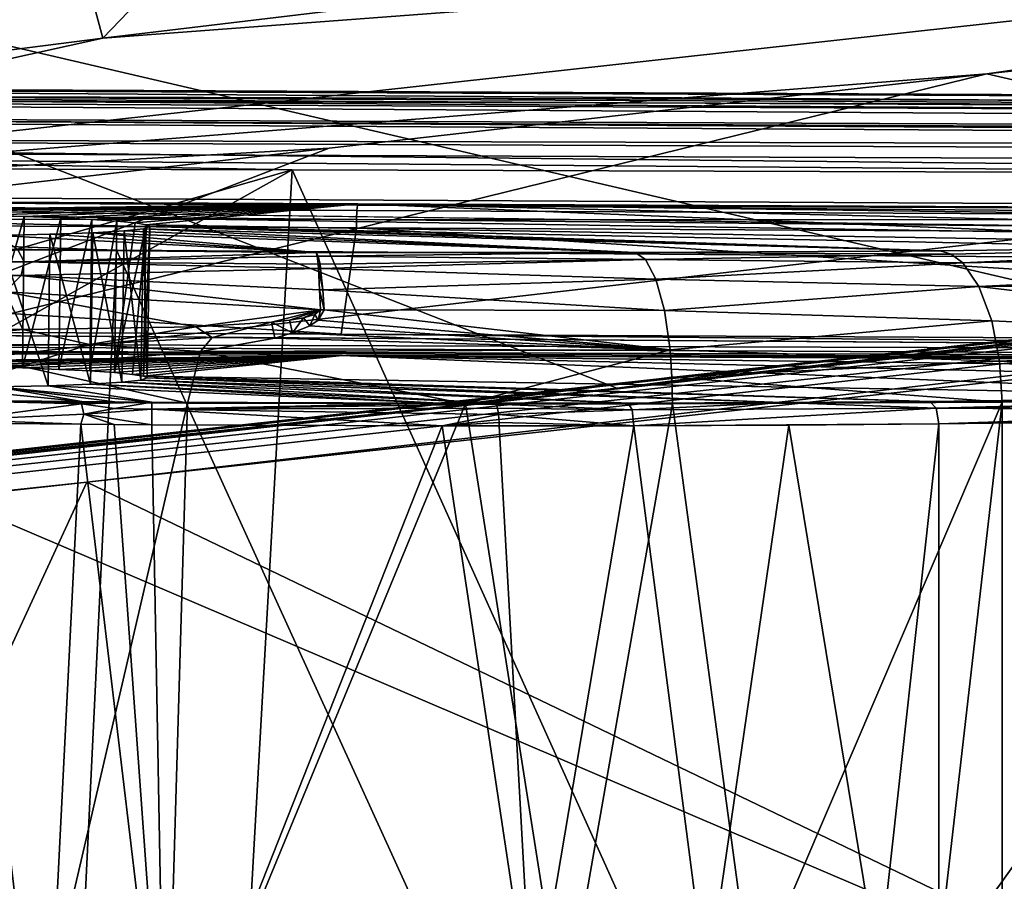
# Model space of a CAD drawing. Units: inches. Extents: x -10.4 to 10.4, y -10.6 to 10.4.
# Drawn here: x -5.7 to -5.1, y 7.7 to 8.2 of the extents above; entities that cross this region are included whole.
import ezdxf

# ---------------------------------------------------------------- set-up
doc = ezdxf.new("R2010")
doc.units = ezdxf.units.IN
doc.header["$MEASUREMENT"] = 0
for name, color, linetype in [('SEAT-BACK', 5, 'Continuous'), ('SEAT-SEAT', 5, 'Continuous'), ('SEAT-SUPPORT', 5, 'Continuous')]:
    doc.layers.add(name, color=color, linetype=linetype)

msp = doc.modelspace()

# ---------------------------------------------------------------- linework, layer by layer
at = {"layer": 'SEAT-BACK'}
for points in [[(-5.69219, 8.44929, 28.72975), (-5.31478, 8.50497, 27.99482), (-5.6213, 8.18651, 28.57316)], [(-5.31478, 8.50497, 27.99482), (-5.18111, 8.2392, 27.72421), (-5.6213, 8.18651, 28.57316)], [(-5.03929, 8.03529, 27.87926), (-4.28999, 8.48976, 26.43425), (-6.02494, 8.26487, 29.80449)], [(-5.69219, 8.44929, 28.72975), (-5.6213, 8.18651, 28.57316), (-6.01352, 8.1364, 29.32479)], [(-5.6213, 8.18651, 28.57316), (-4.36036, 8.28137, 26.10546), (-6.01921, 8.09871, 29.31717)], [(-4.36036, 8.28137, 26.10546), (-5.15004, 8.16759, 27.59772), (-6.01921, 8.09871, 29.31717)], [(-5.6213, 8.18651, 28.57316), (-5.18111, 8.2392, 27.72421), (-4.36036, 8.28137, 26.10546)], [(-4.7741, 8.20915, 26.86928), (-5.15004, 8.16759, 27.59772), (-4.36036, 8.28137, 26.10546)], [(-6.05399, 7.92288, 29.80344), (-5.3473, 8.0001, 28.46781), (-6.02494, 8.26487, 29.80449)], [(-5.3473, 8.0001, 28.46781), (-5.03929, 8.03529, 27.87926), (-6.02494, 8.26487, 29.80449)], [(-5.15004, 8.16759, 27.59772), (-4.7741, 8.20915, 26.86928), (-4.88968, 8.10755, 26.98855)], [(-5.3473, 8.0001, 28.46781), (-3.61814, 8.19268, 25.07495), (-5.03929, 8.03529, 27.87926)], [(-5.3473, 8.0001, 28.46781), (-4.42401, 8.10473, 26.5814), (-3.61814, 8.19268, 25.07495)], [(-7.21447, 7.79566, 31.95739), (-3.68455, 8.18147, 25.1071), (-3.67521, 8.18663, 25.10964)], [(-5.22695, 8.01592, 28.13482), (-7.21447, 7.79566, 31.95739), (-3.67521, 8.18663, 25.10964)], [(-6.01352, 8.1364, 29.32479), (-5.6213, 8.18651, 28.57316), (-6.01921, 8.09871, 29.31717)], [(-5.22695, 8.01592, 28.13482), (-3.67521, 8.18663, 25.10964), (-4.42401, 8.10473, 26.5814)], [(-7.41822, 7.76883, 32.33012), (-3.6929, 8.1736, 25.10666), (-3.68455, 8.18147, 25.1071)], [(-7.21447, 7.79566, 31.95739), (-7.41822, 7.76883, 32.33012), (-3.68455, 8.18147, 25.1071)], [(-5.62998, 7.94991, 28.84304), (-3.6929, 8.1736, 25.10666), (-7.55242, 7.74608, 32.57168)], [(-7.55242, 7.74608, 32.57168), (-3.6929, 8.1736, 25.10666), (-7.41822, 7.76883, 32.33012)], [(-4.66478, 8.05679, 26.97584), (-3.6929, 8.1736, 25.10666), (-5.62998, 7.94991, 28.84304)], [(-6.01921, 8.09871, 29.31717), (-5.15004, 8.16759, 27.59772), (-5.5007, 8.12797, 28.27531)], [(-5.15004, 8.16759, 27.59772), (-4.88968, 8.10755, 26.98855), (-5.8374, 7.99881, 28.8192)], [(-5.5007, 8.12797, 28.27531), (-5.15004, 8.16759, 27.59772), (-5.8374, 7.99881, 28.8192)], [(-5.82599, 8.09036, 28.90219), (-6.01921, 8.09871, 29.31717), (-5.5007, 8.12797, 28.27531)], [(-5.5007, 8.12797, 28.27531), (-5.8374, 7.99881, 28.8192), (-5.82599, 8.09036, 28.90219)], [(-5.8374, 7.99881, 28.8192), (-4.88968, 8.10755, 26.98855), (-5.11292, 7.68967, 26.90128)], [(-5.22695, 8.01592, 28.13482), (-4.42401, 8.10473, 26.5814), (-5.3473, 8.0001, 28.46781)], [(-4.90045, 7.59933, 26.87473), (-4.66478, 8.05679, 26.97584), (-5.62998, 7.94991, 28.84304)], [(-5.22695, 8.01592, 28.13482), (-6.07445, 7.92235, 29.77451), (-7.21447, 7.79566, 31.95739)], [(-6.07445, 7.92235, 29.77451), (-5.22695, 8.01592, 28.13482), (-5.3473, 8.0001, 28.46781)], [(-6.05399, 7.92288, 29.80344), (-6.07445, 7.92235, 29.77451), (-5.3473, 8.0001, 28.46781)], [(-5.8374, 7.99881, 28.8192), (-5.11292, 7.68967, 26.90128), (-6.04398, 7.56455, 28.75819)], [(-4.07392, 7.99853, 25.00434), (-4.66969, 7.2525, 24.84993), (-5.1609, 6.44362, 24.75918)], [(-5.1609, 6.44362, 24.75918), (-4.60998, 7.26166, 24.90726), (-4.07392, 7.99853, 25.00434)], [(-6.59501, 7.84323, 30.71005), (-5.62998, 7.94991, 28.84304), (-7.55242, 7.74608, 32.57168)], [(-5.84321, 7.48777, 28.77215), (-5.62998, 7.94991, 28.84304), (-6.59501, 7.84323, 30.71005)], [(-5.62998, 7.94991, 28.84304), (-5.84321, 7.48777, 28.77215), (-4.90045, 7.59933, 26.87473)]]:
    msp.add_3dface(points, dxfattribs=at)
at = {"layer": 'SEAT-SEAT'}
for points in [[(-2.74221, 8.14532, 17.67218), (-6.55297, 8.16222, 17.48609), (-6.5539, 8.15827, 17.50126)], [(-6.552, 8.16315, 17.47048), (-6.55297, 8.16222, 17.48609), (-2.74221, 8.14532, 17.67218)], [(-6.552, 8.16315, 17.47048), (-4.62724, 8.15016, 17.46366), (-6.48999, 8.15855, 17.35529)], [(-6.552, 8.16315, 17.47048), (-2.74221, 8.14532, 17.67218), (-4.62724, 8.15016, 17.46366)], [(-6.5539, 8.15827, 17.50126), (-6.55531, 8.14616, 17.52293), (1.06885, 8.1113, 17.86161)], [(1.06937, 8.11969, 17.84567), (-6.5539, 8.15827, 17.50126), (1.06885, 8.1113, 17.86161)], [(-6.5539, 8.15827, 17.50126), (1.06937, 8.11969, 17.84567), (-2.74221, 8.14532, 17.67218)], [(-6.48999, 8.15855, 17.35529), (-4.62724, 8.15016, 17.46366), (-6.4891, 8.15512, 17.34052)], [(-4.62724, 8.15016, 17.46366), (-2.48085, 8.13696, 17.55452), (-6.4891, 8.15512, 17.34052)], [(-6.4891, 8.15512, 17.34052), (-2.48035, 8.12934, 17.54226), (-6.48833, 8.14653, 17.32809)], [(-6.4891, 8.15512, 17.34052), (-2.48085, 8.13696, 17.55452), (-2.48035, 8.12934, 17.54226)], [(-6.48785, 8.13394, 17.31966), (-6.48833, 8.14653, 17.32809), (-2.48016, 8.12397, 17.53729)], [(-2.48016, 8.12397, 17.53729), (-6.48833, 8.14653, 17.32809), (-2.48035, 8.12934, 17.54226)], [(-6.55531, 8.14616, 17.52293), (-6.55644, 8.12805, 17.53996), (1.06836, 8.09924, 17.87557)], [(1.06885, 8.1113, 17.86161), (-6.55531, 8.14616, 17.52293), (1.06836, 8.09924, 17.87557)], [(-6.48773, 8.11909, 17.31651), (-6.48785, 8.13394, 17.31966), (-5.52039, 8.11647, 17.37506)], [(-5.52039, 8.11647, 17.37506), (-6.48785, 8.13394, 17.31966), (-4.50777, 8.11316, 17.4313)], [(-4.50777, 8.11316, 17.4313), (-6.48785, 8.13394, 17.31966), (-2.48002, 8.11788, 17.53342)], [(-2.48002, 8.11788, 17.53342), (-6.48785, 8.13394, 17.31966), (-2.48016, 8.12397, 17.53729)], [(-6.55644, 8.12805, 17.53996), (-6.55716, 8.10561, 17.55061), (1.06766, 8.06773, 17.89348)], [(1.06836, 8.09924, 17.87557), (-6.55644, 8.12805, 17.53996), (1.06766, 8.06773, 17.89348)], [(-6.45125, 7.84808, 17.31224), (-6.48773, 8.11909, 17.31651), (-5.52039, 8.11647, 17.37506)], [(-6.45125, 7.84808, 17.31224), (-5.52039, 8.11647, 17.37506), (-6.44576, 7.59994, 17.30614)], [(-5.52039, 8.11647, 17.37506), (-5.63672, 6.05571, 17.2455), (-6.44576, 7.59994, 17.30614)], [(-5.63672, 6.05571, 17.2455), (-5.52039, 8.11647, 17.37506), (-4.59508, 6.06447, 17.2365)], [(-4.50777, 8.11316, 17.4313), (-4.59508, 6.06447, 17.2365), (-5.52039, 8.11647, 17.37506)], [(-6.55749, 8.08096, 17.55396), (-5.61412, 8.07354, 17.60996), (-6.55716, 8.10561, 17.55061)], [(1.06766, 8.06773, 17.89348), (-6.55716, 8.10561, 17.55061), (-2.57336, 8.05292, 17.76264)], [(-6.55716, 8.10561, 17.55061), (-5.61412, 8.07354, 17.60996), (-4.60124, 8.06611, 17.6654)], [(-3.58764, 8.05925, 17.7162), (-6.55716, 8.10561, 17.55061), (-4.60124, 8.06611, 17.6654)], [(-3.58764, 8.05925, 17.7162), (-2.57336, 8.05292, 17.76264), (-6.55716, 8.10561, 17.55061)], [(-5.71374, 6.01686, 17.4871), (-5.61412, 8.07354, 17.60996), (-6.55749, 8.08096, 17.55396)], [(-5.71374, 6.01686, 17.4871), (-4.67677, 6.01843, 17.47572), (-5.61412, 8.07354, 17.60996)], [(-4.67677, 6.01843, 17.47572), (-4.60124, 8.06611, 17.6654), (-5.61412, 8.07354, 17.60996)]]:
    msp.add_3dface(points, dxfattribs=at)
at = {"layer": 'SEAT-SUPPORT'}
for points in [[(-6.48163, 8.10275, 17.29715), (-6.48547, 8.09912, 17.30602), (-5.48598, 8.09464, 17.36634)], [(-5.48541, 8.09827, 17.35726), (-5.81513, 8.09395, 17.17013), (-6.48163, 8.10275, 17.29715)], [(-5.48541, 8.09827, 17.35726), (-6.48163, 8.10275, 17.29715), (-5.48569, 8.09758, 17.36178)], [(-5.48569, 8.09758, 17.36178), (-6.48163, 8.10275, 17.29715), (-5.48598, 8.09464, 17.36634)], [(-6.48547, 8.09912, 17.30602), (-6.48692, 8.09044, 17.30937), (-5.48614, 8.09, 17.36917)], [(-5.48598, 8.09464, 17.36634), (-6.48547, 8.09912, 17.30602), (-5.48614, 8.09, 17.36917)], [(-5.77947, 8.09383, 17.17372), (-5.81513, 8.09395, 17.17013), (-5.48541, 8.09827, 17.35726)], [(-5.74364, 8.09347, 17.17021), (-5.77947, 8.09383, 17.17372), (-5.48541, 8.09827, 17.35726)], [(-5.70938, 8.09286, 17.15988), (-5.74364, 8.09347, 17.17021), (-5.48541, 8.09827, 17.35726)], [(-5.70938, 8.09286, 17.15988), (-5.48541, 8.09827, 17.35726), (-5.68525, 8.0923, 17.14774)], [(-5.68525, 8.0923, 17.14774), (-5.48541, 8.09827, 17.35726), (-5.6633, 8.09161, 17.13233)], [(-5.48541, 8.09827, 17.35726), (-5.64378, 8.09085, 17.11377), (-5.6633, 8.09161, 17.13233)], [(-5.62723, 8.09, 17.09262), (-5.64378, 8.09085, 17.11377), (-5.48541, 8.09827, 17.35726)], [(-5.62723, 8.09, 17.09262), (-5.48541, 8.09827, 17.35726), (-5.61392, 8.08907, 17.06922)], [(-5.48541, 8.09827, 17.35726), (-5.6042, 8.08814, 17.04417), (-5.61392, 8.08907, 17.06922)], [(-5.5983, 8.08717, 17.01802), (-5.6042, 8.08814, 17.04417), (-5.48541, 8.09827, 17.35726)], [(-4.95089, 8.07636, 16.83028), (-5.5983, 8.08717, 17.01802), (-5.48541, 8.09827, 17.35726)], [(-5.48598, 8.09464, 17.36634), (-5.48614, 8.09, 17.36917), (-4.48495, 8.0898, 17.42198)], [(-4.48495, 8.0898, 17.42198), (-5.48569, 8.09758, 17.36178), (-5.48598, 8.09464, 17.36634)], [(-5.48541, 8.09827, 17.35726), (-5.48569, 8.09758, 17.36178), (-4.48444, 8.09363, 17.41274)], [(-5.48569, 8.09758, 17.36178), (-4.48495, 8.0898, 17.42198), (-4.48444, 8.09363, 17.41274)], [(-4.48444, 8.09363, 17.41274), (-4.60108, 8.08677, 17.19418), (-5.48541, 8.09827, 17.35726)], [(-5.48541, 8.09827, 17.35726), (-4.60108, 8.08677, 17.19418), (-4.75513, 8.081, 17.00015)], [(-4.95089, 8.07636, 16.83028), (-5.48541, 8.09827, 17.35726), (-4.75513, 8.081, 17.00015)], [(-6.48692, 8.09044, 17.30937), (-6.48248, 8.0904, 17.30965), (-5.48614, 8.09, 17.36917)], [(-5.48614, 8.09, 17.36917), (-6.48248, 8.0904, 17.30965), (-5.48618, 8.08544, 17.36973)], [(-5.49433, 8.02883, 17.36566), (-5.48618, 8.08544, 17.36973), (-6.48248, 8.0904, 17.30965)], [(-6.48208, 8.03384, 17.3084), (-5.49433, 8.02883, 17.36566), (-6.48248, 8.0904, 17.30965)], [(-5.68525, 8.0923, 17.14774), (-5.6633, 8.09161, 17.13233), (-5.68602, 8.01152, 17.14657)], [(-5.6633, 8.09161, 17.13233), (-5.66419, 8.01084, 17.13124), (-5.68602, 8.01152, 17.14657)], [(-5.6633, 8.09161, 17.13233), (-5.64378, 8.09085, 17.11377), (-5.66419, 8.01084, 17.13124)], [(-5.64378, 8.09085, 17.11377), (-5.64483, 8.01007, 17.11284), (-5.66419, 8.01084, 17.13124)], [(-5.64378, 8.09085, 17.11377), (-5.62723, 8.09, 17.09262), (-5.64483, 8.01007, 17.11284)], [(-5.62723, 8.09, 17.09262), (-5.62836, 8.00922, 17.09178), (-5.64483, 8.01007, 17.11284)], [(-5.61392, 8.08907, 17.06922), (-5.62836, 8.00922, 17.09178), (-5.62723, 8.09, 17.09262)], [(-5.61517, 8.00834, 17.06858), (-5.62836, 8.00922, 17.09178), (-5.61392, 8.08907, 17.06922)], [(-5.61517, 8.00834, 17.06858), (-5.61392, 8.08907, 17.06922), (-5.6042, 8.08814, 17.04417)], [(-4.48516, 8.08036, 17.42521), (-5.48614, 8.09, 17.36917), (-5.48618, 8.08544, 17.36973)], [(-4.48516, 8.08036, 17.42521), (-4.48495, 8.0898, 17.42198), (-5.48614, 8.09, 17.36917)], [(-5.6113, 8.00317, 16.92167), (-5.61001, 8.08387, 16.92115), (-5.62679, 8.0829, 16.88951)], [(-5.61001, 8.08387, 16.92115), (-5.33758, 8.07233, 16.64186), (-5.62679, 8.0829, 16.88951)], [(-5.61517, 8.00834, 17.06858), (-5.6042, 8.08814, 17.04417), (-5.5983, 8.08717, 17.01802)], [(-5.61517, 8.00834, 17.06858), (-5.5983, 8.08717, 17.01802), (-5.60553, 8.00741, 17.04368)], [(-5.6113, 8.00317, 16.92167), (-5.60109, 8.0043, 16.95568), (-5.61001, 8.08387, 16.92115)], [(-5.60109, 8.0043, 16.95568), (-5.59968, 8.085, 16.95544), (-5.61001, 8.08387, 16.92115)], [(-5.61001, 8.08387, 16.92115), (-5.59968, 8.085, 16.95544), (-5.33758, 8.07233, 16.64186)], [(-5.5983, 8.08717, 17.01802), (-5.59964, 8.00644, 17.01762), (-5.60553, 8.00741, 17.04368)], [(-5.59766, 8.00551, 16.99099), (-5.59968, 8.085, 16.95544), (-5.60109, 8.0043, 16.95568)], [(-5.59625, 8.08625, 16.99099), (-5.59968, 8.085, 16.95544), (-5.59766, 8.00551, 16.99099)], [(-5.59625, 8.08625, 16.99099), (-5.17506, 8.07329, 16.70028), (-5.59968, 8.085, 16.95544)], [(-5.59968, 8.085, 16.95544), (-5.17506, 8.07329, 16.70028), (-5.33758, 8.07233, 16.64186)], [(-5.59625, 8.08625, 16.99099), (-5.59964, 8.00644, 17.01762), (-5.5983, 8.08717, 17.01802)], [(-5.59766, 8.00551, 16.99099), (-5.59964, 8.00644, 17.01762), (-5.59625, 8.08625, 16.99099)], [(-4.95089, 8.07636, 16.83028), (-5.17506, 8.07329, 16.70028), (-5.5983, 8.08717, 17.01802)], [(-5.5983, 8.08717, 17.01802), (-5.17506, 8.07329, 16.70028), (-5.59625, 8.08625, 16.99099)], [(-5.49433, 8.02883, 17.36566), (-4.50201, 8.02371, 17.41879), (-5.48618, 8.08544, 17.36973)], [(-4.50201, 8.02371, 17.41879), (-4.48516, 8.08036, 17.42521), (-5.48618, 8.08544, 17.36973)], [(-5.67803, 8.00075, 16.83997), (-5.65055, 8.00136, 16.86264), (-5.67722, 8.08144, 16.83884)], [(-5.65055, 8.00136, 16.86264), (-5.64955, 8.08205, 16.86163), (-5.67722, 8.08144, 16.83884)], [(-5.67722, 8.08144, 16.83884), (-5.64955, 8.08205, 16.86163), (-5.50764, 8.07241, 16.612)], [(-5.66665, 8.07374, 16.62032), (-5.67722, 8.08144, 16.83884), (-5.50764, 8.07241, 16.612)], [(-5.65055, 8.00136, 16.86264), (-5.62804, 8.00216, 16.89024), (-5.64955, 8.08205, 16.86163)], [(-5.62804, 8.00216, 16.89024), (-5.62679, 8.0829, 16.88951), (-5.64955, 8.08205, 16.86163)], [(-5.64955, 8.08205, 16.86163), (-5.62679, 8.0829, 16.88951), (-5.50764, 8.07241, 16.612)], [(-5.62804, 8.00216, 16.89024), (-5.6113, 8.00317, 16.92167), (-5.62679, 8.0829, 16.88951)], [(-5.50764, 8.07241, 16.612), (-5.62679, 8.0829, 16.88951), (-5.33758, 8.07233, 16.64186)], [(-5.83055, 8.07104, 16.62701), (-5.66665, 8.07374, 16.62032), (-5.66335, 8.06732, 16.59086)], [(-5.66335, 8.06732, 16.59086), (-5.66665, 8.07374, 16.62032), (-5.50764, 8.07241, 16.612)], [(-5.17506, 8.07329, 16.70028), (-5.16909, 8.07152, 16.68725), (-5.33758, 8.07233, 16.64186)], [(-5.17506, 8.07329, 16.70028), (-4.95089, 8.07636, 16.83028), (-5.16909, 8.07152, 16.68725)], [(-4.95089, 8.07636, 16.83028), (-5.16295, 8.06688, 16.67406), (-5.16909, 8.07152, 16.68725)], [(-5.16295, 8.06688, 16.67406), (-4.95089, 8.07636, 16.83028), (-4.73402, 8.07471, 16.98022)], [(-4.73402, 8.07471, 16.98022), (-5.15436, 8.05429, 16.65558), (-5.16295, 8.06688, 16.67406)], [(-4.71457, 8.05659, 16.96218), (-5.15436, 8.05429, 16.65558), (-4.73402, 8.07471, 16.98022)], [(-5.83055, 8.07104, 16.62701), (-5.66335, 8.06732, 16.59086), (-5.83373, 8.06555, 16.61551)], [(-5.50708, 8.07039, 16.59679), (-5.66335, 8.06732, 16.59086), (-5.50764, 8.07241, 16.612)], [(-5.50708, 8.07039, 16.59679), (-5.50655, 8.06607, 16.5834), (-5.66335, 8.06732, 16.59086)], [(-5.50764, 8.07241, 16.612), (-5.50651, 8.07043, 16.59683), (-5.50708, 8.07039, 16.59679)], [(-5.50651, 8.07043, 16.59683), (-5.50764, 8.07241, 16.612), (-5.33758, 8.07233, 16.64186)], [(-5.50708, 8.07039, 16.59679), (-5.50651, 8.07043, 16.59683), (-5.50559, 8.06607, 16.58344)], [(-5.50655, 8.06607, 16.5834), (-5.50708, 8.07039, 16.59679), (-5.50559, 8.06607, 16.58344)], [(-5.50651, 8.07043, 16.59683), (-5.33758, 8.07233, 16.64186), (-5.33205, 8.06853, 16.62084)], [(-5.50651, 8.07043, 16.59683), (-5.33205, 8.06853, 16.62084), (-5.50559, 8.06607, 16.58344)], [(-5.33205, 8.06853, 16.62084), (-5.50526, 8.06381, 16.57852), (-5.50559, 8.06607, 16.58344)], [(-5.33205, 8.06853, 16.62084), (-5.3266, 8.05808, 16.6003), (-5.50526, 8.06381, 16.57852)], [(-5.33758, 8.07233, 16.64186), (-5.16909, 8.07152, 16.68725), (-5.33205, 8.06853, 16.62084)], [(-5.33205, 8.06853, 16.62084), (-5.16909, 8.07152, 16.68725), (-5.16295, 8.06688, 16.67406)], [(-5.3266, 8.05808, 16.6003), (-5.33205, 8.06853, 16.62084), (-5.16295, 8.06688, 16.67406)], [(-5.665, 8.06002, 16.57755), (-5.83373, 8.06555, 16.61551), (-5.66335, 8.06732, 16.59086)], [(-5.83147, 8.05845, 16.60406), (-5.83373, 8.06555, 16.61551), (-5.665, 8.06002, 16.57755)], [(-5.50639, 8.06381, 16.57847), (-5.665, 8.06002, 16.57755), (-5.66335, 8.06732, 16.59086)], [(-5.665, 8.06002, 16.57755), (-5.50639, 8.06381, 16.57847), (-5.50579, 8.05244, 16.56169)], [(-5.66335, 8.06732, 16.59086), (-5.50655, 8.06607, 16.5834), (-5.50639, 8.06381, 16.57847)], [(-5.50655, 8.06607, 16.5834), (-5.50559, 8.06607, 16.58344), (-5.50639, 8.06381, 16.57847)], [(-5.50559, 8.06607, 16.58344), (-5.50526, 8.06381, 16.57852), (-5.50639, 8.06381, 16.57847)], [(-5.50639, 8.06381, 16.57847), (-5.50526, 8.06381, 16.57852), (-5.50413, 8.05248, 16.56177)], [(-5.50579, 8.05244, 16.56169), (-5.50639, 8.06381, 16.57847), (-5.50413, 8.05248, 16.56177)], [(-5.3266, 8.05808, 16.6003), (-5.50413, 8.05248, 16.56177), (-5.50526, 8.06381, 16.57852)], [(-5.3266, 8.05808, 16.6003), (-5.16295, 8.06688, 16.67406), (-5.15436, 8.05429, 16.65558)], [(-5.665, 8.06002, 16.57755), (-5.67347, 8.05139, 16.56762), (-5.83147, 8.05845, 16.60406)], [(-5.50542, 8.04186, 16.5516), (-5.67347, 8.05139, 16.56762), (-5.665, 8.06002, 16.57755)], [(-5.50542, 8.04186, 16.5516), (-5.665, 8.06002, 16.57755), (-5.50579, 8.05244, 16.56169)], [(-5.3266, 8.05808, 16.6003), (-5.32204, 8.04138, 16.58316), (-5.50413, 8.05248, 16.56177)], [(-5.32204, 8.04138, 16.58316), (-5.3266, 8.05808, 16.6003), (-5.15436, 8.05429, 16.65558)], [(-5.50579, 8.05244, 16.56169), (-5.50413, 8.05248, 16.56177), (-5.50345, 8.04186, 16.55172)], [(-5.50542, 8.04186, 16.5516), (-5.50579, 8.05244, 16.56169), (-5.50345, 8.04186, 16.55172)], [(-5.32204, 8.04138, 16.58316), (-5.50345, 8.04186, 16.55172), (-5.50413, 8.05248, 16.56177)], [(-5.32204, 8.04138, 16.58316), (-5.15436, 8.05429, 16.65558), (-5.14754, 8.03597, 16.64109)], [(-5.15436, 8.05429, 16.65558), (-4.71457, 8.05659, 16.96218), (-4.90824, 8.02488, 16.77146)], [(-5.14754, 8.03597, 16.64109), (-5.15436, 8.05429, 16.65558), (-4.90824, 8.02488, 16.77146)], [(-5.75768, 8.03214, 16.55713), (-5.67347, 8.05139, 16.56762), (-5.66395, 8.03125, 16.54571)], [(-5.50542, 8.04186, 16.5516), (-5.57172, 8.03271, 16.54321), (-5.67347, 8.05139, 16.56762)], [(-5.67347, 8.05139, 16.56762), (-5.57172, 8.03271, 16.54321), (-5.66395, 8.03125, 16.54571)], [(-5.53145, 8.03521, 16.54559), (-5.57172, 8.03271, 16.54321), (-5.50542, 8.04186, 16.5516)], [(-5.53145, 8.03521, 16.54559), (-5.50542, 8.04186, 16.5516), (-5.52185, 8.03634, 16.54672)], [(-5.50542, 8.04186, 16.5516), (-5.51446, 8.03759, 16.54793), (-5.52185, 8.03634, 16.54672)], [(-5.50841, 8.03928, 16.54947), (-5.51446, 8.03759, 16.54793), (-5.50542, 8.04186, 16.5516)], [(-5.50542, 8.04186, 16.5516), (-5.50651, 8.03634, 16.54741), (-5.50841, 8.03928, 16.54947)], [(-5.50345, 8.04186, 16.55172), (-5.50651, 8.03634, 16.54741), (-5.50542, 8.04186, 16.5516)], [(-5.31902, 8.02052, 16.57174), (-5.50651, 8.03634, 16.54741), (-5.50345, 8.04186, 16.55172)], [(-5.32204, 8.04138, 16.58316), (-5.31902, 8.02052, 16.57174), (-5.50345, 8.04186, 16.55172)], [(-5.52185, 8.03634, 16.54672), (-5.52027, 8.02956, 16.54228), (-5.53145, 8.03521, 16.54559)], [(-5.52185, 8.03634, 16.54672), (-5.51446, 8.03759, 16.54793), (-5.52027, 8.02956, 16.54228)], [(-5.51446, 8.03759, 16.54793), (-5.51111, 8.03331, 16.54511), (-5.52027, 8.02956, 16.54228)], [(-5.51446, 8.03759, 16.54793), (-5.50841, 8.03928, 16.54947), (-5.51111, 8.03331, 16.54511)], [(-5.50841, 8.03928, 16.54947), (-5.50651, 8.03634, 16.54741), (-5.51111, 8.03331, 16.54511)], [(-5.51111, 8.03331, 16.54511), (-5.50651, 8.03634, 16.54741), (-5.31902, 8.02052, 16.57174)], [(-5.31902, 8.02052, 16.57174), (-5.32204, 8.04138, 16.58316), (-5.14754, 8.03597, 16.64109)], [(-6.4864, 8.03384, 17.30816), (-4.50197, 8.01967, 17.4177), (-6.48208, 8.03384, 17.3084)], [(-6.4864, 8.03384, 17.30816), (-6.48498, 8.02577, 17.30489), (-4.50197, 8.01967, 17.4177)], [(-4.50197, 8.01967, 17.4177), (-5.49433, 8.02883, 17.36566), (-6.48208, 8.03384, 17.3084)], [(-5.75768, 8.03214, 16.55713), (-5.66395, 8.03125, 16.54571), (-5.75897, 8.02189, 16.5487)], [(-5.66395, 8.03125, 16.54571), (-5.62857, 8.02326, 16.53748), (-5.75897, 8.02189, 16.5487)], [(-5.66395, 8.03125, 16.54571), (-5.57172, 8.03271, 16.54321), (-5.62857, 8.02326, 16.53748)], [(-5.57172, 8.03271, 16.54321), (-5.56304, 8.0271, 16.53914), (-5.62857, 8.02326, 16.53748)], [(-5.57172, 8.03271, 16.54321), (-5.53145, 8.03521, 16.54559), (-5.56304, 8.0271, 16.53914)], [(-5.53145, 8.03521, 16.54559), (-5.52967, 8.02677, 16.54023), (-5.56304, 8.0271, 16.53914)], [(-5.52027, 8.02956, 16.54228), (-5.52967, 8.02677, 16.54023), (-5.53145, 8.03521, 16.54559)], [(-5.51111, 8.03331, 16.54511), (-5.31902, 8.02052, 16.57174), (-5.52027, 8.02956, 16.54228)], [(-5.31902, 8.02052, 16.57174), (-5.14754, 8.03597, 16.64109), (-5.14335, 8.01447, 16.63242)], [(-5.14754, 8.03597, 16.64109), (-4.90824, 8.02488, 16.77146), (-5.14335, 8.01447, 16.63242)], [(-6.48498, 8.02577, 17.30489), (-4.50185, 8.01608, 17.41508), (-4.50197, 8.01967, 17.4177)], [(-6.48498, 8.02577, 17.30489), (-6.48143, 8.02201, 17.29674), (-4.50185, 8.01608, 17.41508)], [(-5.56304, 8.0271, 16.53914), (-5.56934, 8.01951, 16.53534), (-5.62857, 8.02326, 16.53748)], [(-5.52967, 8.02677, 16.54023), (-5.56934, 8.01951, 16.53534), (-5.56304, 8.0271, 16.53914)], [(-5.56934, 8.01951, 16.53534), (-5.52967, 8.02677, 16.54023), (-5.31902, 8.02052, 16.57174)], [(-5.31902, 8.02052, 16.57174), (-5.52967, 8.02677, 16.54023), (-5.52027, 8.02956, 16.54228)], [(-4.50201, 8.02371, 17.41879), (-5.49433, 8.02883, 17.36566), (-4.50197, 8.01967, 17.4177)], [(-5.49372, 8.01749, 17.35404), (-6.48143, 8.02201, 17.29674), (-5.81489, 8.01314, 17.16876)], [(-5.49372, 8.01749, 17.35404), (-4.50176, 8.01463, 17.41323), (-6.48143, 8.02201, 17.29674)], [(-6.48143, 8.02201, 17.29674), (-4.50176, 8.01463, 17.41323), (-4.50185, 8.01608, 17.41508)], [(-5.75897, 8.02189, 16.5487), (-5.6648, 8.01172, 16.53458), (-5.75949, 8.00942, 16.54398)], [(-5.75897, 8.02189, 16.5487), (-5.62857, 8.02326, 16.53748), (-5.6648, 8.01172, 16.53458)], [(-5.62857, 8.02326, 16.53748), (-5.56934, 8.01951, 16.53534), (-5.6648, 8.01172, 16.53458)], [(-5.428, 7.99163, 16.54341), (-5.56934, 8.01951, 16.53534), (-5.31902, 8.02052, 16.57174)], [(-5.31797, 8.00595, 16.56782), (-5.428, 7.99163, 16.54341), (-5.31902, 8.02052, 16.57174)], [(-5.31797, 8.00595, 16.56782), (-5.31902, 8.02052, 16.57174), (-5.14335, 8.01447, 16.63242)], [(-4.90824, 8.02488, 16.77146), (-4.90566, 8.01011, 16.76823), (-5.14335, 8.01447, 16.63242)], [(-5.49372, 8.01749, 17.35404), (-5.81489, 8.01314, 17.16876), (-5.77947, 8.01302, 17.17231)], [(-5.744, 8.01265, 17.16884), (-5.49372, 8.01749, 17.35404), (-5.77947, 8.01302, 17.17231)], [(-5.744, 8.01265, 17.16884), (-5.70991, 8.01209, 17.15855), (-5.49372, 8.01749, 17.35404)], [(-5.49372, 8.01749, 17.35404), (-5.70991, 8.01209, 17.15855), (-5.68602, 8.01152, 17.14657)], [(-5.66419, 8.01084, 17.13124), (-5.49372, 8.01749, 17.35404), (-5.68602, 8.01152, 17.14657)], [(-5.57632, 7.99212, 16.53042), (-5.6648, 8.01172, 16.53458), (-5.56934, 8.01951, 16.53534)], [(-5.66419, 8.01084, 17.13124), (-5.64483, 8.01007, 17.11284), (-5.49372, 8.01749, 17.35404)], [(-5.49372, 8.01749, 17.35404), (-5.64483, 8.01007, 17.11284), (-5.62836, 8.00922, 17.09178)], [(-5.61517, 8.00834, 17.06858), (-5.49372, 8.01749, 17.35404), (-5.62836, 8.00922, 17.09178)], [(-5.61517, 8.00834, 17.06858), (-5.60553, 8.00741, 17.04368), (-5.49372, 8.01749, 17.35404)], [(-5.49372, 8.01749, 17.35404), (-5.60553, 8.00741, 17.04368), (-5.59964, 8.00644, 17.01762)], [(-4.97223, 7.99583, 16.83279), (-5.49372, 8.01749, 17.35404), (-5.59964, 8.00644, 17.01762)], [(-5.428, 7.99163, 16.54341), (-5.57632, 7.99212, 16.53042), (-5.56934, 8.01951, 16.53534)], [(-4.97223, 7.99583, 16.83279), (-4.77303, 8.00043, 17.00188), (-5.49372, 8.01749, 17.35404)], [(-5.49372, 8.01749, 17.35404), (-4.77303, 8.00043, 17.00188), (-4.61133, 8.0064, 17.2037)], [(-4.50146, 8.01277, 17.40721), (-5.49372, 8.01749, 17.35404), (-4.61133, 8.0064, 17.2037)], [(-4.50156, 8.01302, 17.40915), (-4.50166, 8.01362, 17.41117), (-5.49372, 8.01749, 17.35404)], [(-4.50146, 8.01277, 17.40721), (-4.50156, 8.01302, 17.40915), (-5.49372, 8.01749, 17.35404)], [(-4.50166, 8.01362, 17.41117), (-4.50176, 8.01463, 17.41323), (-5.49372, 8.01749, 17.35404)], [(-5.72681, 7.99329, 16.53797), (-5.75949, 8.00942, 16.54398), (-5.6648, 8.01172, 16.53458)], [(-5.57632, 7.99212, 16.53042), (-5.72681, 7.99329, 16.53797), (-5.6648, 8.01172, 16.53458)], [(-5.31797, 8.00595, 16.56782), (-5.14335, 8.01447, 16.63242), (-5.14189, 7.99264, 16.62976)], [(-4.90566, 8.01011, 16.76823), (-5.14189, 7.99264, 16.62976), (-5.14335, 8.01447, 16.63242)], [(-4.90473, 7.99571, 16.7673), (-5.14189, 7.99264, 16.62976), (-4.90566, 8.01011, 16.76823)], [(-5.59766, 8.00551, 16.99099), (-5.60109, 8.0043, 16.95568), (-5.25971, 7.99244, 16.68132)], [(-4.97223, 7.99583, 16.83279), (-5.59964, 8.00644, 17.01762), (-5.18059, 7.99304, 16.71368)], [(-5.59964, 8.00644, 17.01762), (-5.59766, 8.00551, 16.99099), (-5.18059, 7.99304, 16.71368)], [(-5.59766, 8.00551, 16.99099), (-5.25971, 7.99244, 16.68132), (-5.18059, 7.99304, 16.71368)], [(-5.31797, 8.00595, 16.56782), (-5.31761, 7.99167, 16.56661), (-5.428, 7.99163, 16.54341)], [(-5.31761, 7.99167, 16.56661), (-5.31797, 8.00595, 16.56782), (-5.14189, 7.99264, 16.62976)], [(-5.70942, 8.00039, 16.82314), (-5.6326, 7.99288, 16.62322), (-5.67803, 8.00075, 16.83997)], [(-5.69691, 7.99345, 16.62762), (-5.6326, 7.99288, 16.62322), (-5.70942, 8.00039, 16.82314)], [(-5.59528, 7.99264, 16.62257), (-5.65055, 8.00136, 16.86264), (-5.67803, 8.00075, 16.83997)], [(-5.67803, 8.00075, 16.83997), (-5.6326, 7.99288, 16.62322), (-5.61505, 7.99276, 16.62274)], [(-5.59528, 7.99264, 16.62257), (-5.67803, 8.00075, 16.83997), (-5.61505, 7.99276, 16.62274)], [(-5.65055, 8.00136, 16.86264), (-5.44224, 7.99203, 16.63464), (-5.62804, 8.00216, 16.89024)], [(-5.59528, 7.99264, 16.62257), (-5.44224, 7.99203, 16.63464), (-5.65055, 8.00136, 16.86264)], [(-5.6113, 8.00317, 16.92167), (-5.62804, 8.00216, 16.89024), (-5.41226, 7.99199, 16.6398)], [(-5.62804, 8.00216, 16.89024), (-5.44224, 7.99203, 16.63464), (-5.41226, 7.99199, 16.6398)], [(-5.60109, 8.0043, 16.95568), (-5.6113, 8.00317, 16.92167), (-5.34133, 7.99212, 16.6559)], [(-5.6113, 8.00317, 16.92167), (-5.41226, 7.99199, 16.6398), (-5.34133, 7.99212, 16.6559)], [(-5.60109, 8.0043, 16.95568), (-5.34133, 7.99212, 16.6559), (-5.25971, 7.99244, 16.68132)], [(-4.97223, 7.99583, 16.83279), (-5.18059, 7.99304, 16.71368), (-4.96989, 7.99494, 16.82944)], [(-4.96989, 7.99494, 16.82944), (-5.18059, 7.99304, 16.71368), (-5.17712, 7.98937, 16.70613)], [(-4.96751, 7.99232, 16.82609), (-4.96989, 7.99494, 16.82944), (-5.17712, 7.98937, 16.70613)], [(-4.90473, 7.99571, 16.7673), (-4.8319, 7.69697, 16.82282), (-5.14189, 7.69007, 16.62976)], [(-5.14189, 7.99264, 16.62976), (-4.90473, 7.99571, 16.7673), (-5.14189, 7.69007, 16.62976)], [(-5.72681, 7.99329, 16.53797), (-5.57632, 7.99212, 16.53042), (-5.66843, 7.5957, 16.53256)], [(-5.69821, 7.9832, 16.61612), (-5.6328, 7.99163, 16.61822), (-5.7047, 7.99353, 16.62843)], [(-5.7047, 7.99353, 16.62843), (-5.6328, 7.99163, 16.61822), (-5.69691, 7.99345, 16.62762)], [(-5.63147, 7.98622, 16.61277), (-5.6328, 7.99163, 16.61822), (-5.69821, 7.9832, 16.61612)], [(-5.6328, 7.99163, 16.61822), (-5.6326, 7.99288, 16.62322), (-5.69691, 7.99345, 16.62762)], [(-5.57632, 7.99212, 16.53042), (-5.58765, 7.60575, 16.53022), (-5.66843, 7.5957, 16.53256)], [(-5.61505, 7.99276, 16.62274), (-5.6326, 7.99288, 16.62322), (-5.6328, 7.99163, 16.61822)], [(-5.61505, 7.99276, 16.62274), (-5.6328, 7.99163, 16.61822), (-5.59528, 7.99264, 16.62257)], [(-5.6328, 7.99163, 16.61822), (-5.61525, 7.98917, 16.61455), (-5.59528, 7.99264, 16.62257)], [(-5.63147, 7.98622, 16.61277), (-5.61525, 7.98917, 16.61455), (-5.6328, 7.99163, 16.61822)], [(-5.59528, 7.98893, 16.6143), (-5.61525, 7.98917, 16.61455), (-5.63147, 7.98622, 16.61277)], [(-5.59528, 7.99264, 16.62257), (-5.61525, 7.98917, 16.61455), (-5.59528, 7.98893, 16.6143)], [(-5.59528, 7.98893, 16.6143), (-5.44224, 7.99203, 16.63464), (-5.59528, 7.99264, 16.62257)], [(-5.59528, 7.98893, 16.6143), (-5.41166, 7.99147, 16.63662), (-5.44224, 7.99203, 16.63464)], [(-5.41093, 7.98933, 16.63274), (-5.41166, 7.99147, 16.63662), (-5.59528, 7.98893, 16.6143)], [(-5.59528, 7.98893, 16.6143), (-5.41041, 7.98594, 16.62992), (-5.41093, 7.98933, 16.63274)], [(-5.57632, 7.99212, 16.53042), (-5.428, 7.99163, 16.54341), (-5.58765, 7.60575, 16.53022)], [(-5.428, 7.99163, 16.54341), (-5.37579, 7.66046, 16.55289), (-5.58765, 7.60575, 16.53022)], [(-5.41166, 7.99147, 16.63662), (-5.41226, 7.99199, 16.6398), (-5.44224, 7.99203, 16.63464)], [(-5.428, 7.99163, 16.54341), (-5.31761, 7.99167, 16.56661), (-5.37579, 7.66046, 16.55289)], [(-5.34133, 7.99212, 16.6559), (-5.41226, 7.99199, 16.6398), (-5.41166, 7.99147, 16.63662)], [(-5.33919, 7.98844, 16.64787), (-5.34133, 7.99212, 16.6559), (-5.41166, 7.99147, 16.63662)], [(-5.41166, 7.99147, 16.63662), (-5.41093, 7.98933, 16.63274), (-5.33919, 7.98844, 16.64787)], [(-5.41041, 7.98594, 16.62992), (-5.33919, 7.98844, 16.64787), (-5.41093, 7.98933, 16.63274)], [(-5.31761, 7.99167, 16.56661), (-5.27552, 7.68039, 16.57868), (-5.37579, 7.66046, 16.55289)], [(-5.25971, 7.99244, 16.68132), (-5.34133, 7.99212, 16.6559), (-5.33919, 7.98844, 16.64787)], [(-5.17712, 7.98937, 16.70613), (-5.25971, 7.99244, 16.68132), (-5.33919, 7.98844, 16.64787)], [(-5.33835, 7.98001, 16.6446), (-5.17712, 7.98937, 16.70613), (-5.33919, 7.98844, 16.64787)], [(-5.33835, 7.98001, 16.6446), (-5.17562, 7.98098, 16.70311), (-5.17712, 7.98937, 16.70613)], [(-5.31761, 7.99167, 16.56661), (-5.14189, 7.99264, 16.62976), (-5.27552, 7.68039, 16.57868)], [(-5.14189, 7.99264, 16.62976), (-5.17683, 7.68951, 16.61447), (-5.27552, 7.68039, 16.57868)], [(-5.18059, 7.99304, 16.71368), (-5.25971, 7.99244, 16.68132), (-5.17712, 7.98937, 16.70613)], [(-4.96594, 7.9882, 16.82395), (-4.96751, 7.99232, 16.82609), (-5.17712, 7.98937, 16.70613)], [(-5.17562, 7.98098, 16.70311), (-4.96594, 7.9882, 16.82395), (-5.17712, 7.98937, 16.70613)], [(-5.14189, 7.69007, 16.62976), (-5.17683, 7.68951, 16.61447), (-5.14189, 7.99264, 16.62976)], [(-5.63312, 7.98082, 16.61156), (-5.63147, 7.98622, 16.61277), (-5.69821, 7.9832, 16.61612)], [(-5.63312, 7.98082, 16.61156), (-5.61537, 7.98066, 16.61108), (-5.63147, 7.98622, 16.61277)], [(-5.59532, 7.98054, 16.61091), (-5.59528, 7.98893, 16.6143), (-5.63147, 7.98622, 16.61277)], [(-5.61537, 7.98066, 16.61108), (-5.59532, 7.98054, 16.61091), (-5.63147, 7.98622, 16.61277)], [(-5.59528, 7.98893, 16.6143), (-5.59532, 7.98054, 16.61091), (-5.44047, 7.97993, 16.62314)], [(-5.41041, 7.98594, 16.62992), (-5.59528, 7.98893, 16.6143), (-5.44047, 7.97993, 16.62314)], [(-5.41012, 7.98175, 16.62851), (-5.41041, 7.98594, 16.62992), (-5.44047, 7.97993, 16.62314)], [(-5.33835, 7.98001, 16.6446), (-5.33919, 7.98844, 16.64787), (-5.41041, 7.98594, 16.62992)], [(-5.33835, 7.98001, 16.6446), (-5.41041, 7.98594, 16.62992), (-5.41012, 7.98175, 16.62851)], [(-5.17562, 7.98098, 16.70311), (-4.96553, 7.98594, 16.82342), (-4.96594, 7.9882, 16.82395)], [(-4.96537, 7.98376, 16.82326), (-4.96553, 7.98594, 16.82342), (-5.17562, 7.98098, 16.70311)], [(-5.17562, 7.98098, 16.70311), (-5.17562, 7.69007, 16.70311), (-4.96537, 7.98376, 16.82326)], [(-4.96537, 7.98376, 16.82326), (-5.17562, 7.69007, 16.70311), (-4.95759, 7.69483, 16.82871)], [(-5.71709, 7.59631, 16.61806), (-5.65245, 7.59574, 16.61241), (-5.70611, 7.98146, 16.61681)], [(-5.65245, 7.59574, 16.61241), (-5.69821, 7.98138, 16.616), (-5.70611, 7.98146, 16.61681)], [(-5.69821, 7.98138, 16.616), (-5.63312, 7.98082, 16.61156), (-5.69821, 7.9832, 16.61612)], [(-5.63312, 7.98082, 16.61156), (-5.69821, 7.98138, 16.616), (-5.65245, 7.59574, 16.61241)], [(-5.63312, 7.98082, 16.61156), (-5.65245, 7.59574, 16.61241), (-5.58834, 7.60575, 16.61091)], [(-5.63312, 7.98082, 16.61156), (-5.58834, 7.60575, 16.61091), (-5.61537, 7.98066, 16.61108)], [(-5.58834, 7.60575, 16.61091), (-5.59532, 7.98054, 16.61091), (-5.61537, 7.98066, 16.61108)], [(-5.44047, 7.97993, 16.62314), (-5.59532, 7.98054, 16.61091), (-5.58834, 7.60575, 16.61091)], [(-5.44047, 7.97993, 16.62314), (-5.58834, 7.60575, 16.61091), (-5.39229, 7.66046, 16.63185)], [(-5.41012, 7.98175, 16.62851), (-5.44047, 7.97993, 16.62314), (-5.41012, 7.97993, 16.62834)], [(-5.44047, 7.97993, 16.62314), (-5.39229, 7.66046, 16.63185), (-5.41012, 7.97993, 16.62834)], [(-5.33835, 7.98001, 16.6446), (-5.41012, 7.98175, 16.62851), (-5.41012, 7.97993, 16.62834)], [(-5.39229, 7.66046, 16.63185), (-5.33835, 7.98001, 16.6446), (-5.41012, 7.97993, 16.62834)], [(-5.39229, 7.66046, 16.63185), (-5.29941, 7.68039, 16.65578), (-5.33835, 7.98001, 16.6446)], [(-5.33835, 7.98001, 16.6446), (-5.25571, 7.98037, 16.67035), (-5.17562, 7.98098, 16.70311)], [(-5.29941, 7.68039, 16.65578), (-5.25571, 7.98037, 16.67035), (-5.33835, 7.98001, 16.6446)], [(-5.29941, 7.68039, 16.65578), (-5.20794, 7.68951, 16.68891), (-5.25571, 7.98037, 16.67035)], [(-5.20794, 7.68951, 16.68891), (-5.17562, 7.98098, 16.70311), (-5.25571, 7.98037, 16.67035)], [(-5.17562, 7.69007, 16.70311), (-5.17562, 7.98098, 16.70311), (-5.20794, 7.68951, 16.68891)]]:
    msp.add_3dface(points, dxfattribs=at)

doc.saveas('drawing.dxf')
